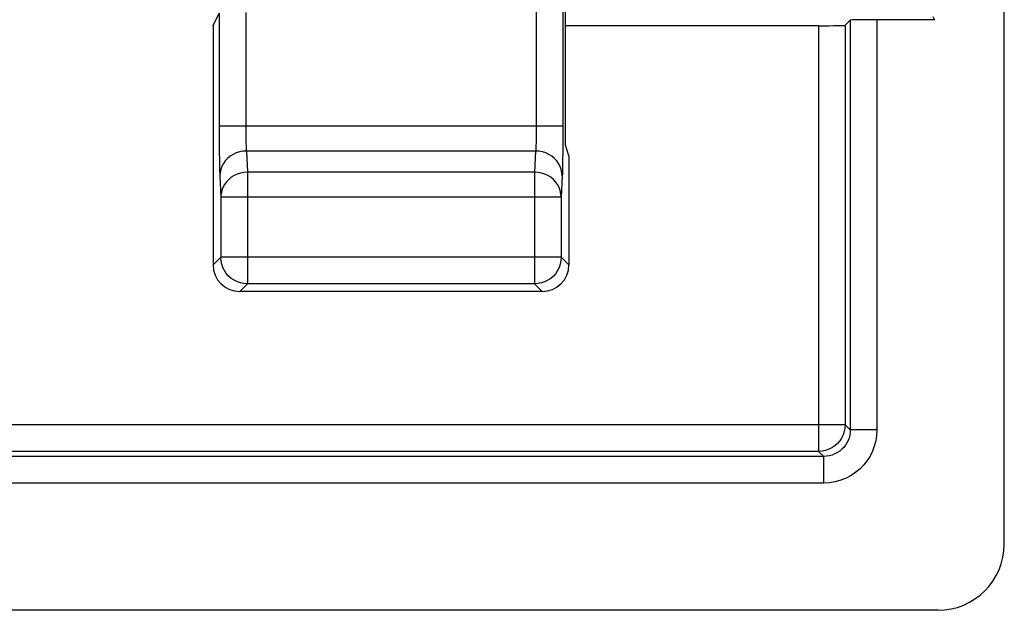
# Model space of a CAD drawing. Units: millimetres. Extents: x -11.4 to 10.8, y -26.4 to 26.4.
# Drawn here: x 3.4 to 10.8, y -26.4 to -22 of the extents above; entities that cross this region are included whole.
import ezdxf

# ---------------------------------------------------------------- set-up
doc = ezdxf.new("R2010")
doc.units = ezdxf.units.MM
doc.header["$LTSCALE"] = 16.335
for name, color, linetype in [('DRAFT', 7, 'CONTINUOUS'), ('IMPORT_IGES', 7, 'CONTINUOUS'), ('RACCORDO', 7, 'CONTINUOUS')]:
    doc.layers.add(name, color=color, linetype=linetype)

msp = doc.modelspace()

# ---------------------------------------------------------------- linework, layer by layer
at = {"layer": 'DRAFT', "color": 7, "linetype": 'CONTINUOUS'}
msp.add_line((7.553, -22.9926), (7.5268, -22.914), dxfattribs=at)
at = {"layer": 'IMPORT_IGES', "color": 7, "linetype": 'CONTINUOUS'}
msp.add_line((10.327, -26.414), (3.2367, -26.414), dxfattribs=at)
msp.add_ellipse((10.3266, -25.9138), major_axis=(0.3538, -0.3538), ratio=0.999315, start_param=-0.785056, end_param=0.785056, dxfattribs=at)
at = {"layer": 'RACCORDO', "color": 7, "linetype": 'CONTINUOUS'}
for p, q in [((10.8268, -25.9141), (10.8268, 25.8862)), ((7.5268, -22.914), (7.5268, -21.214)), ((4.8779, -22.0117), (4.9234, -21.9208)), ((9.6302, -22.0105), (9.6688, -21.972)), ((10.3019, -21.9686), (9.8687, -21.9686)), ((4.8779, -22.0117), (4.8779, -23.814)), ((9.4303, -22.014), (7.5268, -22.014)), ((7.553, -22.9926), (7.553, -23.814)), ((7.353, -24.014), (5.0779, -24.014))]:
    msp.add_line(p, q, dxfattribs=at)
at = {"layer": 'RACCORDO', "color": 250, "linetype": 'CONTINUOUS'}
for p, q in [((7.5076, -21.2032), (7.5074, -22.8491)), ((7.3076, -21.3765), (7.3075, -22.7892)), ((4.9234, -21.9208), (4.9235, -22.8509)), ((5.1234, -21.914), (5.1234, -22.7896)), ((9.6688, -21.972), (9.6688, -25.0559)), ((9.8687, -21.9686), (9.8687, -25.0559)), ((10.2905, -21.9458), (10.3019, -21.9686)), ((9.4303, -22.014), (9.4303, -25.2174)), ((9.6302, -22.0105), (9.6302, -25.0174)), ((7.5076, -22.7691), (4.9234, -22.7691)), ((5.1234, -22.7896), (5.1237, -22.8293)), ((7.3075, -22.7892), (7.3073, -22.8281)), ((4.9235, -22.8509), (4.9243, -22.9627)), ((5.1237, -22.8293), (5.1242, -22.8658)), ((7.5074, -22.8491), (7.5067, -22.9589)), ((4.9243, -22.9627), (4.925, -23.0283)), ((7.303, -22.9571), (5.1279, -22.9571)), ((5.1279, -22.9571), (5.1356, -23.1161)), ((7.303, -22.9571), (7.2954, -23.1161)), ((7.5067, -22.9589), (7.5059, -23.025)), ((4.925, -23.0283), (4.9261, -23.0847)), ((4.928, -23.145), (4.9356, -23.304)), ((7.2954, -23.1161), (5.1356, -23.1161)), ((5.1356, -23.1161), (5.1356, -23.9563)), ((7.2954, -23.1161), (7.2954, -23.9563)), ((7.503, -23.145), (7.4953, -23.304)), ((7.4953, -23.304), (4.9356, -23.304)), ((4.9356, -23.304), (4.9356, -23.7563)), ((7.4953, -23.304), (7.4953, -23.7563)), ((4.9356, -23.7563), (4.8779, -23.814)), ((7.4953, -23.7563), (4.9356, -23.7563)), ((4.9356, -23.7598), (4.9356, -23.7563)), ((7.4953, -23.7563), (7.553, -23.814)), ((5.1356, -23.9563), (5.0779, -24.014)), ((7.2954, -23.9563), (5.1356, -23.9563)), ((7.2954, -23.9563), (7.353, -24.014)), ((9.6302, -25.0174), (-10.1766, -25.0174)), ((9.6688, -25.0559), (9.6302, -25.0174)), ((9.8687, -25.0559), (9.6688, -25.0559)), ((9.4303, -25.2174), (-9.9766, -25.2174)), ((9.4688, -25.2559), (9.4303, -25.2174)), ((9.4688, -25.2559), (-10.0152, -25.2559)), ((9.4688, -25.4559), (9.4688, -25.2559)), ((9.4688, -25.4559), (-10.0152, -25.4559))]:
    msp.add_line(p, q, dxfattribs=at)
for points in [[(5.1242, -22.8658), (5.1246, -22.8828), (5.125, -22.8988), (5.1255, -22.9135), (5.126, -22.9269), (5.1266, -22.9388), (5.1273, -22.9489), (5.1279, -22.9571)], [(7.3073, -22.8281), (7.3067, -22.8639), (7.3064, -22.8808), (7.306, -22.8972), (7.3055, -22.9125), (7.3049, -22.9263), (7.3043, -22.9384), (7.3037, -22.9487), (7.303, -22.9571)], [(5.1279, -22.9571), (5.1019, -22.9588), (5.0764, -22.9637), (5.0517, -22.9717), (5.0283, -22.9826), (5.0066, -22.9963), (4.987, -23.0125), (4.9697, -23.031), (4.9552, -23.0514), (4.9435, -23.0734), (4.935, -23.0966), (4.9298, -23.1206), (4.928, -23.145)], [(7.503, -23.145), (7.5011, -23.1206), (7.4959, -23.0966), (7.4874, -23.0734), (7.4758, -23.0514), (7.4612, -23.031), (7.444, -23.0125), (7.4243, -22.9963), (7.4026, -22.9826), (7.3792, -22.9717), (7.3546, -22.9637), (7.329, -22.9588), (7.303, -22.9571)], [(4.9261, -23.0847), (4.9267, -23.1079), (4.9273, -23.128), (4.928, -23.145)], [(7.5059, -23.025), (7.5049, -23.0834), (7.5043, -23.1072), (7.5037, -23.1277), (7.503, -23.145)], [(5.1356, -23.1161), (5.1099, -23.1178), (5.0845, -23.1226), (5.0599, -23.1305), (5.0365, -23.1413), (5.0146, -23.155), (4.9949, -23.1712), (4.9776, -23.1897), (4.9629, -23.2101), (4.9513, -23.2321), (4.9427, -23.2554), (4.9375, -23.2795), (4.9356, -23.304)], [(7.4953, -23.304), (7.4935, -23.2795), (7.4882, -23.2554), (7.4797, -23.2321), (7.468, -23.2101), (7.4534, -23.1897), (7.436, -23.1712), (7.4163, -23.155), (7.3945, -23.1413), (7.371, -23.1305), (7.3464, -23.1226), (7.3211, -23.1178), (7.2954, -23.1161)], [(5.1356, -23.9563), (5.11, -23.9547), (5.0986, -23.9528)], [(7.3323, -23.9528), (7.3209, -23.9547), (7.2954, -23.9563)], [(9.6302, -25.0174), (9.6285, -25.0435), (9.6234, -25.0692), (9.615, -25.0939), (9.6034, -25.1174), (9.5889, -25.1391), (9.5717, -25.1588), (9.552, -25.1761), (9.5302, -25.1906), (9.5068, -25.2022), (9.482, -25.2106), (9.4564, -25.2157), (9.4303, -25.2174)], [(9.6688, -25.0559), (9.6677, -25.0769), (9.6644, -25.0974), (9.6592, -25.1173), (9.652, -25.1363), (9.643, -25.1543), (9.6321, -25.1714), (9.6196, -25.1873), (9.6055, -25.2019), (9.5897, -25.2153), (9.5721, -25.2272), (9.5531, -25.2373), (9.533, -25.2454), (9.5121, -25.2512), (9.4906, -25.2547), (9.4688, -25.2559)], [(9.8687, -25.0559), (9.8662, -25.0984), (9.8598, -25.1393), (9.8495, -25.1785), (9.8352, -25.2164), (9.817, -25.2527), (9.7955, -25.2867), (9.7705, -25.3185), (9.7421, -25.3481), (9.7105, -25.3746), (9.6754, -25.3981), (9.637, -25.4186), (9.5971, -25.4348), (9.556, -25.4461), (9.5132, -25.4532), (9.4688, -25.4559)]]:
    msp.add_lwpolyline(points, dxfattribs=at)
at = {"layer": 'RACCORDO', "color": 7, "linetype": 'CONTINUOUS'}
for points in [[(5.0986, -23.9528), (5.0847, -23.9497), (5.0601, -23.9415), (5.0366, -23.93), (5.0146, -23.9155), (4.9947, -23.8982), (4.9773, -23.8785), (4.9626, -23.8567), (4.951, -23.8332), (4.9425, -23.8083), (4.9373, -23.7825), (4.9356, -23.7598)], [(7.4953, -23.7563), (7.4936, -23.7825), (7.4884, -23.8083), (7.48, -23.8332), (7.4683, -23.8567), (7.4536, -23.8785), (7.4362, -23.8982), (7.4163, -23.9155), (7.3944, -23.93), (7.3708, -23.9415), (7.3462, -23.9497), (7.3323, -23.9528)]]:
    msp.add_lwpolyline(points, dxfattribs=at)
for centre, major_axis, ratio, start_param, end_param in [((9.8687, -21.9721), (0.2, 0), 0.017455, 1.570796, 3.124139), ((9.4303, -22.0105), (0.2, 0), 0.017455, -1.570796, -0.017453), ((5.078, -23.8139), (0.1415, 0.1415), 0.999695, -3.926839, -2.356347), ((7.353, -23.8139), (0.1415, -0.1415), 0.999695, -0.785246, 0.785246)]:
    msp.add_ellipse(centre, major_axis=major_axis, ratio=ratio, start_param=start_param, end_param=end_param, dxfattribs=at)

doc.saveas('drawing.dxf')
